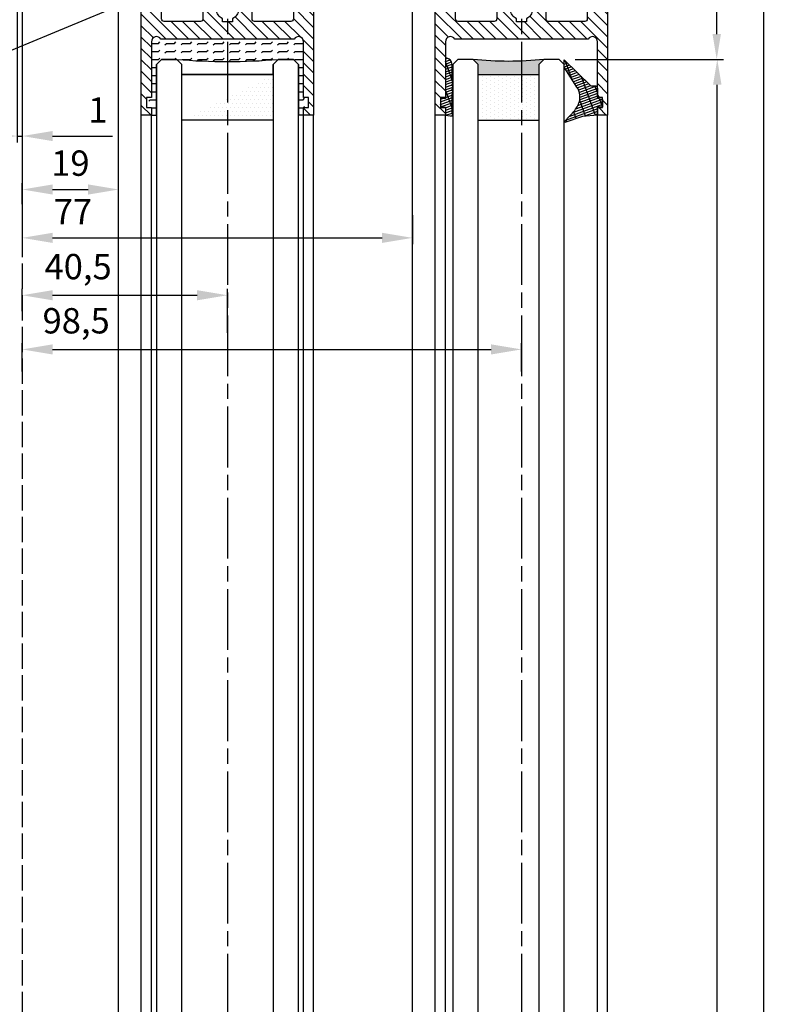
# Model space of a CAD drawing. Units: millimetres. Extents: x -2915 to 9501, y -420 to 5497.
# Drawn here: x 4355 to 4504, y 2752 to 2946 of the extents above; entities that cross this region are included whole.
import ezdxf

# ---------------------------------------------------------------- set-up
doc = ezdxf.new("R2010")
doc.units = ezdxf.units.MM
doc.linetypes.add('CENTERLINE', pattern=[30, 12, -1.5, 3, -1.5, 12])
doc.linetypes.add('GEN3', pattern=[6.25, 5, -1.25])
for name, color, linetype in [('Block', 3, 'Continuous'), ('centerline-Mittellinie', 92, 'CENTERLINE'), ('dimension-Bemassung', 5, 'Continuous'), ('hatching-Schraffur', 5, 'Continuous'), ('hiddenline-hinterliegendelinie', 6, 'GEN3'), ('outline-Körperkante', 7, 'Continuous')]:
    doc.layers.add(name, color=color, linetype=linetype)
doc.styles.get("Standard").update_dxf_attribs({"font": 'arial.ttf'})
doc.styles.add('Text_5', font='arial.ttf', dxfattribs={"height": 5})
doc.dimstyles.new('Details', dxfattribs={"dimtxt": 5, "dimasz": 6, "dimexe": 1.25, "dimexo": 0.625, "dimgap": 2, "dimtad": 1, "dimdec": 1, "dimtxsty": 'Text_5', "dimcen": 2.5, "dimadec": 0, "dimazin": 0, "dimtfac": 1, "dimtdec": 1, "dimtmove": 0, "dimatfit": 3, "dimfxl": 1, "dimarcsym": 0})
doc.dimstyles.new('ISO-5.0', dxfattribs={"dimtxt": 5, "dimasz": 5, "dimexe": 1.25, "dimexo": 0.625, "dimgap": 1, "dimtad": 1, "dimdec": 3, "dimtxsty": 'Standard', "dimcen": 2.5, "dimclrd": 256, "dimclre": 256, "dimadec": 0, "dimazin": 0, "dimtfac": 1, "dimtdec": 3, "dimtmove": 0, "dimatfit": 3, "dimfxl": 1, "dimlwd": -1, "dimlwe": -1, "dimarcsym": 0})

# ---------------------------------------------------------------- blocks, each defined once
blk = doc.blocks.new('*D46')
at = {"layer": 'dimension-Bemassung', "transparency": 16777216}
for p, q in [((4474.537870870082, 3000.196827705923), (4494.194601299071, 3000.196827705923)), ((4492.944601299071, 2943.191159031802), (4492.944601299071, 2995.196827705923)), ((4464.987870870082, 2938.191159031802), (4494.194601299071, 2938.191159031802))]:
    blk.add_line(p, q, dxfattribs=at)
for points in [[(4492.111267965738, 2995.196827705923), (4493.777934632404, 2995.196827705923), (4492.944601299071, 3000.196827705923)], [(4492.111267965738, 2943.191159031802), (4493.777934632404, 2943.191159031802), (4492.944601299071, 2938.191159031802)]]:
    blk.add_solid(points, dxfattribs=at)
at = {"layer": 'dimension-Bemassung', "color": 0, "transparency": 16777216, "insert": (4489.44460129907, 2976.607375679206), "char_height": 5, "attachment_point": 5, "rotation": 90}
blk.add_mtext('62', dxfattribs=at)
blk = doc.blocks.new('*D59')
at = {"layer": 'dimension-Bemassung', "transparency": 16777216}
for p, q in [((4474.537870870082, 3000.191159031802), (4503.517285678617, 3000.191159031802)), ((4502.267285678615, 881.6911590318017), (4502.267285678616, 2995.191159031802)), ((4474.537870870082, 876.6911590318018), (4503.517285678616, 876.6911590318018))]:
    blk.add_line(p, q, dxfattribs=at)
for points in [[(4501.433952345283, 2995.191159031802), (4503.10061901195, 2995.191159031802), (4502.267285678616, 3000.191159031802)], [(4501.433952345283, 881.6911590318017), (4503.100619011949, 881.6911590318017), (4502.267285678615, 876.6911590318018)]]:
    blk.add_solid(points, dxfattribs=at)
at = {"layer": 'dimension-Bemassung', "color": 0, "transparency": 16777216, "insert": (4498.767285678615, 1003.482356994795), "char_height": 5, "attachment_point": 5, "rotation": 90}
blk.add_mtext('FH1=FH2', dxfattribs=at)
blk = doc.blocks.new('*D60')
at = {"layer": 'dimension-Bemassung', "transparency": 16777216}
for p, q in [((4464.987870870082, 2938.191159031802), (4494.304210129159, 2938.191159031802)), ((4493.054210129158, 943.6911590318009), (4493.054210129158, 2933.191159031802)), ((4464.987870870082, 938.6911590318009), (4494.304210129157, 938.6911590318009))]:
    blk.add_line(p, q, dxfattribs=at)
for points in [[(4492.220876795825, 2933.191159031802), (4493.887543462491, 2933.191159031802), (4493.054210129158, 2938.191159031802)], [(4492.220876795824, 943.6911590318009), (4493.88754346249, 943.6911590318009), (4493.054210129158, 938.6911590318009)]]:
    blk.add_solid(points, dxfattribs=at)
at = {"layer": 'dimension-Bemassung', "color": 0, "transparency": 16777216, "insert": (4489.554210129157, 1002.823082855032), "char_height": 5, "attachment_point": 5, "rotation": 90}
blk.add_mtext('GH1=GH2', dxfattribs=at)
blk = doc.blocks.new('Glasverbundsteg 12mm')
at = {"layer": 'hatching-Schraffur'}
blk.add_hatch(color=256, dxfattribs=at).paths.add_polyline_path([(3, 6), (1, 6), (1.137e-13, 6.999999999999886, -0.0540994581790084), (1.137e-13, -6.999999999999772), (1.00000000000017, -5.999999999999886), (3, -5.999999999999886)])
h = blk.add_hatch(dxfattribs=at)
h.set_pattern_fill('DOTS', color=256, scale=0.5, style=0)
h.set_pattern_definition([(0, (-338.47368294135, -624.0330547285786), (0.396875, 0.79375), [0, -0.79375])])
h.paths.add_polyline_path([(12, 6), (3, 6), (3, -5.999999999999886), (12, -5.999999999999886)])
at = {"layer": 'outline-Körperkante'}
for p, q in [((3, 6), (3, -5.999999999999886)), ((12, 6), (12, -5.999999999999886))]:
    blk.add_line(p, q, dxfattribs=at)
blk.add_arc((-64.50630907687292, -2.274e-13), 64.88500528412607, 353.8066961232445, 6.193303876755504, dxfattribs=at)
blk = doc.blocks.new('Seitenriss_Türschuh')
at = {"layer": 'hatching-Schraffur'}
h = blk.add_hatch(dxfattribs=at)
h.set_pattern_fill('LINE', color=256, scale=0.5, angle=45, style=0)
h.set_pattern_definition([(45, (-260.1302474895663, -337.3312607704851), (-1.122532015133643, 1.122532015133644), [])])
edge = h.paths.add_edge_path(flags=16)
edge.add_line((-12.50000000000005, 27), (-5.34999999999999, 26.99999999999989))
edge.add_arc((-5.349999999999983, 27.49999999999988), 0.4999999999999929, 269.9999999999992, 360.0000000000008)
edge.add_line((-4.84999999999999, 27.49999999999989), (-4.850000000000047, 29.5))
edge.add_arc((-5.46e-14, 29.50000000000006), 4.849999999999992, 126.00000000000091, 180.0000000000007, ccw=False)
edge.add_arc((-2.071943014331084, 32.35178490517168), 1.325000000000007, -54, 125.9999999999996, ccw=False)
edge.add_arc((3.3e-15, 29.49999999999999), 2.200000000000057, 126.0000000000025, 242.9643082105868)
edge.add_line((-1.000000000000053, 27.54040820577342), (-1.000000000000053, 26.89999999999998))
edge.add_line((-1.000000000000053, 26.89999999999998), (0.9999999999999467, 26.89999999999998))
edge.add_line((0.9999999999999467, 26.89999999999998), (0.9999999999999467, 27.54040820577336))
edge.add_arc((2.2e-15, 29.49999999999998), 2.200000000000045, 297.03569178941, 414.0000000000007)
edge.add_arc((2.071943014330944, 32.35178490517171), 1.324999999999971, 54.00000000000051, 234.0000000000005, ccw=False)
edge.add_arc((-4.66e-14, 29.49999999999999), 4.850000000000014, 2.2737367544323206e-13, 54.00000000000023, ccw=False)
edge.add_line((4.849999999999969, 29.5), (4.849999999999969, 27.50000000000011))
edge.add_arc((5.349999999999975, 27.50000000000012), 0.5000000000000063, 180.0000000000008, 269.9999999999993)
edge.add_line((5.349999999999969, 27.00000000000012), (12.49999999999994, 26.99999999999989))
edge.add_arc((12.49999999999995, 27.49999999999988), 0.4999999999999929, 269.9999999999994, 360.0000000000008)
edge.add_line((12.99999999999994, 27.49999999999989), (12.99999999999994, 59.00000000000005))
edge.add_arc((12.49999999999994, 59.00000000000005), 0.5, 0, 90)
edge.add_line((12.49999999999994, 59.50000000000006), (5.349999999999969, 59.5))
edge.add_arc((5.349999999999969, 59), 0.5, 90, 180)
edge.add_line((4.849999999999969, 59), (4.849999999999969, 57))
edge.add_arc((-4.66e-14, 57.00000000000001), 4.850000000000015, 305.99999999999983, 359.99999999999983, ccw=False)
edge.add_arc((2.071943014330944, 54.14821509482829), 1.324999999999971, 125.99999999999949, 305.9999999999995, ccw=False)
edge.add_arc((4.7e-15, 56.99999999999999), 2.200000000000018, 305.9999999999996, 422.9643082105897)
edge.add_line((0.9999999999999467, 58.95959179422658), (0.9999999999999467, 59.60000000000002))
edge.add_line((0.9999999999999467, 59.60000000000002), (-1.000000000000053, 59.60000000000002))
edge.add_line((-1.000000000000053, 59.60000000000002), (-1.000000000000053, 58.95959179422653))
edge.add_arc((-5.48e-14, 56.99999999999999), 2.199999999999997, 117.0356917894123, 233.9999999999984)
edge.add_arc((-2.071943014331113, 54.14821509482829), 1.325000000000053, -125.99999999999972, 53.99999999999977, ccw=False)
edge.add_arc((-2.58e-14, 56.99999999999985), 4.85000000000002, 179.9999999999984, 233.9999999999981, ccw=False)
edge.add_line((-4.850000000000047, 57), (-4.849999999999962, 59))
edge.add_arc((-5.349999999999953, 59.00000000000001), 0.4999999999999912, 359.9999999999992, 450.000000000001)
edge.add_line((-5.349999999999962, 59.5), (-12.5, 59.49999999999988))
edge.add_arc((-12.49999999999999, 58.99999999999988), 0.5, 90.00000000000018, 180)
edge.add_line((-13, 58.99999999999988), (-13.00000000000005, 27.5))
edge.add_arc((-12.50000000000005, 27.5), 0.5000000000000036, 180.0000000000004, 269.9999999999996)
edge = h.paths.add_edge_path()
edge.add_line((16.99999999999995, 5), (16.99999999999995, 78))
edge.add_line((16.99999999999995, 78), (14.99999999999994, 78))
edge.add_line((14.99999999999994, 78), (14.99999999999994, 76.5))
edge.add_line((14.99999999999994, 76.5), (15.99999999999995, 76.5))
edge.add_line((15.99999999999995, 76.5), (15.99999999999995, 74.5))
edge.add_line((15.99999999999995, 74.5), (14.99999999999994, 74.5))
edge.add_line((14.99999999999994, 74.5), (14.99999999999994, 63.5))
edge.add_arc((13.99999999999995, 63.5), 0.9999999999999911, -149.9999999999996, 0, ccw=False)
edge.add_line((13.13397459621552, 63), (-13.1339745962156, 63))
edge.add_arc((-14.00000000000005, 63.5), 1.000000000000005, 180, 330.00000000000017, ccw=False)
edge.add_line((-15.00000000000005, 63.5), (-15.00000000000005, 74.5))
edge.add_line((-15.00000000000005, 74.5), (-16.00000000000005, 74.5))
edge.add_line((-16.00000000000005, 74.5), (-16.00000000000005, 76.5))
edge.add_line((-16.00000000000005, 76.5), (-15.00000000000005, 76.5))
edge.add_line((-15.00000000000005, 76.5), (-15.00000000000005, 78))
edge.add_line((-15.00000000000005, 78), (-17.00000000000005, 78))
edge.add_line((-17.00000000000005, 78), (-17.00000000000005, 5))
edge.add_line((-17.00000000000005, 5), (-14.00000000000005, 5))
edge.add_line((-14.00000000000005, 5), (-14.00000000000005, 6.5))
edge.add_line((-14.00000000000005, 6.5), (-15.50000000000005, 6.5))
edge.add_line((-15.50000000000005, 6.5), (-15.50000000000005, 7.699999999999988))
edge.add_line((-15.50000000000005, 7.699999999999988), (-7.500000000000053, 7.699999999999988))
edge.add_line((-7.500000000000053, 7.699999999999988), (-7.500000000000053, 6.5))
edge.add_line((-7.500000000000053, 6.5), (-9.000000000000053, 6.5))
edge.add_line((-9.000000000000053, 6.5), (-9.000000000000053, 5))
edge.add_line((-9.000000000000053, 5), (-5.000000000000053, 5))
edge.add_line((-5.000000000000053, 5), (-5.000000000000053, 16))
edge.add_line((-5.000000000000053, 16), (-7.000000000000053, 16))
edge.add_line((-7.000000000000053, 16), (-7.000000000000053, 13.19999999999999))
edge.add_arc((-8.000000000000053, 13.19999999999999), 1, -90, 0, ccw=False)
edge.add_line((-8.000000000000053, 12.19999999999999), (-11.00000000000005, 12.19999999999999))
edge.add_arc((-11.00000000000005, 13.19999999999999), 1, 180, 270, ccw=False)
edge.add_line((-12.00000000000005, 13.19999999999999), (-12.00000000000005, 17.5))
edge.add_arc((-11.00000000000005, 17.5), 1, 90, 180, ccw=False)
edge.add_line((-11.00000000000005, 18.5), (-10.00000000000005, 18.5))
edge.add_line((-10.00000000000005, 18.5), (-10.00000000000005, 21.5))
edge.add_line((-10.00000000000005, 21.5), (-11.00000000000005, 21.49999999999995))
edge.add_arc((-11.00000000000005, 22.49999999999994), 1, 180, 270, ccw=False)
edge.add_line((-12.00000000000005, 22.49999999999994), (-12.00000000000005, 23.5))
edge.add_arc((-11.00000000000005, 23.5), 1, 90, 180, ccw=False)
edge.add_line((-11.00000000000005, 24.5), (10.99999999999994, 24.5))
edge.add_arc((10.99999999999995, 23.50000000000001), 0.9999999999999928, -3.979039320256561e-13, 90.00000000000051, ccw=False)
edge.add_line((11.99999999999994, 23.5), (11.99999999999994, 22.5))
edge.add_arc((10.99999999999993, 22.50000000000001), 1.000000000000014, 270.0000000000008, 359.9999999999992, ccw=False)
edge.add_line((10.99999999999994, 21.5), (9.999999999999947, 21.5))
edge.add_line((9.999999999999947, 21.5), (9.999999999999947, 18.5))
edge.add_line((9.999999999999947, 18.5), (10.99999999999994, 18.5))
edge.add_arc((10.99999999999994, 17.5), 1, 0, 90, ccw=False)
edge.add_line((11.99999999999994, 17.5), (11.99999999999994, 13.19999999999999))
edge.add_arc((10.99999999999994, 13.19999999999999), 1, -90, 0, ccw=False)
edge.add_line((10.99999999999994, 12.19999999999999), (7.999999999999946, 12.19999999999999))
edge.add_arc((7.999999999999946, 13.19999999999999), 1, 180, 270, ccw=False)
edge.add_line((6.999999999999946, 13.19999999999999), (6.999999999999946, 16))
edge.add_line((6.999999999999946, 16), (4.999999999999946, 16))
edge.add_line((4.999999999999946, 16), (4.999999999999946, 5))
edge.add_line((4.999999999999946, 5), (8.999999999999947, 5))
edge.add_line((8.999999999999947, 5), (8.999999999999947, 6.5))
edge.add_line((8.999999999999947, 6.5), (7.499999999999946, 6.5))
edge.add_line((7.499999999999946, 6.5), (7.499999999999946, 7.699999999999988))
edge.add_line((7.499999999999946, 7.699999999999988), (15.49999999999994, 7.699999999999988))
edge.add_line((15.49999999999994, 7.699999999999988), (15.49999999999994, 6.5))
edge.add_line((15.49999999999994, 6.5), (13.99999999999995, 6.5))
edge.add_line((13.99999999999995, 6.5), (13.99999999999995, 5))
edge.add_line((13.99999999999995, 5), (16.99999999999995, 5))
at = {"layer": 'centerline-Mittellinie'}
for p, q in [((-6.3965499199827, 57), (6.396549919982707, 57)), ((-6.3965499199827, 29.5), (6.396549919982707, 29.5))]:
    blk.add_line(p, q, dxfattribs=at)
at = {"layer": 'outline-Körperkante'}
for points in [[(16.99999999999995, 5), (16.99999999999995, 78), (14.99999999999994, 78), (14.99999999999994, 76.5), (15.99999999999995, 76.5), (15.99999999999995, 74.5), (14.99999999999994, 74.5), (14.99999999999994, 63.5, -0.7673269879789567), (13.13397459621552, 63), (-13.1339745962156, 63, -0.7673269879789623), (-15.00000000000005, 63.5), (-15.00000000000005, 74.5), (-16.00000000000005, 74.5), (-16.00000000000005, 76.5), (-15.00000000000005, 76.5), (-15.00000000000005, 78), (-17.00000000000005, 78), (-17.00000000000005, 5), (-14.00000000000005, 5), (-14.00000000000005, 6.5), (-15.50000000000005, 6.5), (-15.50000000000005, 7.699999999999988), (-7.500000000000053, 7.699999999999988), (-7.500000000000053, 6.5), (-9.000000000000053, 6.5), (-9.000000000000053, 5), (-5.000000000000053, 5), (-5.000000000000053, 16), (-7.000000000000053, 16), (-7.000000000000053, 13.19999999999999, -0.4142135623730951), (-8.000000000000053, 12.19999999999999), (-11.00000000000005, 12.19999999999999, -0.4142135623730951), (-12.00000000000005, 13.19999999999999), (-12.00000000000005, 17.5, -0.4142135623730951), (-11.00000000000005, 18.5), (-10.00000000000005, 18.5), (-10.00000000000005, 21.5), (-11.00000000000005, 21.49999999999995, -0.4142135623730951), (-12.00000000000005, 22.49999999999994), (-12.00000000000005, 23.5, -0.4142135623730951), (-11.00000000000005, 24.5), (10.99999999999994, 24.5, -0.4142135623731005), (11.99999999999994, 23.5), (11.99999999999994, 22.5, -0.4142135623730868), (10.99999999999994, 21.5), (9.999999999999947, 21.5), (9.999999999999947, 18.5), (10.99999999999994, 18.5, -0.4142135623730951), (11.99999999999994, 17.5), (11.99999999999994, 13.19999999999999, -0.4142135623730951), (10.99999999999994, 12.19999999999999), (7.999999999999946, 12.19999999999999, -0.4142135623730951), (6.999999999999946, 13.19999999999999), (6.999999999999946, 16), (4.999999999999946, 16), (4.999999999999946, 5), (8.999999999999947, 5), (8.999999999999947, 6.5), (7.499999999999946, 6.5), (7.499999999999946, 7.699999999999988), (15.49999999999994, 7.699999999999988), (15.49999999999994, 6.5), (13.99999999999995, 6.5), (13.99999999999995, 5)], [(-12.50000000000005, 27), (-5.34999999999999, 26.99999999999989, 0.4142135623731031), (-4.84999999999999, 27.49999999999989), (-4.850000000000047, 29.5, -0.240078759080115), (-2.850758473618608, 33.4237324227185, -0.9999999999999952), (-1.29312755504355, 31.27983738762487, 0.5598223483728821), (-1.000000000000053, 27.54040820577342), (-1.000000000000053, 26.89999999999998), (0.9999999999999467, 26.89999999999998), (0.9999999999999467, 27.54040820577336, 0.5598223483729196), (1.293127555043444, 31.27983738762492, -0.9999999999999998), (2.850758473618444, 33.4237324227185, -0.2400787590801161), (4.849999999999969, 29.5), (4.849999999999969, 27.50000000000011, 0.4142135623730875), (5.349999999999969, 27.00000000000012), (12.49999999999994, 26.99999999999989, 0.4142135623731005), (12.99999999999994, 27.49999999999989), (12.99999999999994, 59.00000000000005, 0.4142135623730951), (12.49999999999994, 59.50000000000006), (5.349999999999969, 59.5, 0.4142135623730951), (4.849999999999969, 59), (4.849999999999969, 57, -0.240078759080116), (2.850758473618444, 53.0762675772815, -1), (1.293127555043444, 55.22016261237507, 0.5598223483729158), (0.9999999999999467, 58.95959179422658), (0.9999999999999467, 59.60000000000002), (-1.000000000000053, 59.60000000000002), (-1.000000000000053, 58.95959179422653, 0.5598223483728925), (-1.29312755504355, 55.22016261237514, -0.9999999999999952), (-2.850758473618665, 53.07626757728144, -0.2400787590801149), (-4.850000000000047, 57), (-4.849999999999962, 59, 0.4142135623731054), (-5.349999999999962, 59.5), (-12.5, 59.49999999999988, 0.4142135623730921), (-13, 58.99999999999988), (-13.00000000000005, 27.5, 0.4142135623730906)]]:
    blk.add_lwpolyline(points, format="xyb", close=True, dxfattribs=at)
blk = doc.blocks.new('Verglasungsgummi_21-23mm')
at = {"layer": 'hatching-Schraffur'}
h = blk.add_hatch(dxfattribs=at)
h.set_pattern_fill('GRATE', color=256, scale=0.6, angle=70, style=0)
h.set_pattern_definition([(70, (-30, 17), (-0.4475286106492888, 0.1628870932588498), []), (160, (-30, 17), (-0.6515483730353993, -1.790114442597155), [])])
edge = h.paths.add_edge_path()
edge.add_line((1.233225623188388, 8.48687365485273), (-0.9554146650784787, 6.488937604732996))
edge.add_arc((-4.171183066760569, 10.52938414710757), 5.163949522898502, 283.10873944227365, 308.51608236957225, ccw=False)
edge.add_line((-3, 5.5), (-3.942235403217068, 5.5))
edge.add_arc((-3.942235403217026, 7.999999999999965), 2.499999999999965, 229.9999999999991, 269.99999999999903, ccw=False)
edge.add_line((-5.54920442743338, 6.08488889220257), (-9.5, 8.549999999999955))
edge.add_line((-9.5, 8.549999999999955), (-10.89999999999998, 8.549999999999955))
edge.add_line((-10.89999999999998, 8.549999999999955), (-5.800000000000011, 3.322056677769523))
edge.add_line((-5.800000000000011, 3.322056677769523), (-5.800000000000011, 2.5))
edge.add_arc((-5.300000000000011, 2.5), 0.5, 180, 270)
edge.add_line((-5.300000000000011, 2), (-3.367949192431126, 2))
edge.add_line((-3.367949192431126, 2), (-3.100000000000022, 1))
edge.add_line((-3.100000000000022, 1), (-1.600000000000022, 1))
edge.add_line((-1.600000000000022, 1), (-1.600000000000022, 2))
edge.add_line((-1.600000000000022, 2), (0, 2))
edge.add_line((0, 2), (0.2323714666781598, 4.924285112033203))
edge.add_line((0.2323714666781598, 4.924285112033203), (1.426179017842912, 8.449999999999932))
edge.add_arc((1.326179017842918, 8.449999999999934), 0.0999999999999941, 359.999999999999, 521.6377180453608)
at = {"layer": 'outline-Körperkante'}
blk.add_lwpolyline([(1.233225623188388, 8.48687365485273), (-0.9554146650784787, 6.488937604732996, -0.1113168506135773), (-3, 5.5), (-3.942235403217068, 5.5, -0.1763269807084644), (-5.54920442743338, 6.08488889220257), (-9.5, 8.549999999999955), (-10.89999999999998, 8.549999999999955), (-5.800000000000011, 3.322056677769523), (-5.800000000000011, 2.5, 0.4142135623730951), (-5.300000000000011, 2), (-3.367949192431126, 2), (-3.100000000000022, 1), (-1.600000000000022, 1), (-1.600000000000022, 2), (0, 2), (0.2323714666781598, 4.924285112033203), (1.426179017842912, 8.449999999999932, 0.851350529436296), (1.231270657935567, 8.481502431964714)], format="xyb", dxfattribs=at)
blk = doc.blocks.new('Verglasungsgummi_dünn_mit_Abreisskante')
at = {"layer": 'hatching-Schraffur'}
h = blk.add_hatch(dxfattribs=at)
h.set_pattern_fill('GRATE', color=256, scale=0.6, angle=70, style=0)
h.set_pattern_definition([(290, (-30, 3.884265839817544), (-0.4475286106492888, -0.1628870932588498), []), (200, (-30, 3.884265839817544), (-0.6515483730353993, 1.790114442597155), [])])
edge = h.paths.add_edge_path()
edge.add_line((-4.349999999999965, -9.66573416018241), (-4.649999999999977, -9.66573416018241))
edge.add_line((-4.649999999999977, -9.66573416018241), (-4.799999999999954, -9.815734160182387))
edge.add_line((-4.799999999999954, -9.815734160182387), (-5.199999999999988, -9.815734160182387))
edge.add_line((-5.199999999999988, -9.815734160182387), (-5.349999999999965, -9.66573416018241))
edge.add_line((-5.349999999999965, -9.66573416018241), (-5.649999999999977, -9.66573416018241))
edge.add_line((-5.649999999999977, -9.66573416018241), (-5.800000000000011, -9.815734160182387))
edge.add_line((-5.800000000000011, -9.815734160182387), (-6.199999999999988, -9.815734160182387))
edge.add_line((-6.199999999999988, -9.815734160182387), (-6.349999999999965, -9.66573416018241))
edge.add_line((-6.349999999999965, -9.66573416018241), (-6.649999999999977, -9.66573416018241))
edge.add_line((-6.649999999999977, -9.66573416018241), (-6.800000000000011, -9.815734160182387))
edge.add_line((-6.800000000000011, -9.815734160182387), (-10, -9.815734160182387))
edge.add_arc((-9.999999999999972, -11.11573416018242), 1.300000000000039, 90.00000000000124, 180.0000000000012)
edge.add_line((-11.30000000000001, -11.11573416018245), (-3.300000000000011, -11.11573416018245))
edge.add_line((-3.300000000000011, -11.11573416018245), (-3.300000000000011, -12.11573416018245))
edge.add_line((-3.300000000000011, -12.11573416018245), (-1.600000000000022, -12.11573416018245))
edge.add_line((-1.600000000000022, -12.11573416018245), (-1.600000000000022, -11.11573416018245))
edge.add_line((-1.600000000000022, -11.11573416018245), (0, -11.11573416018245))
edge.add_line((0, -11.11573416018245), (0.2191612573451493, -9.66573416018241))
edge.add_line((0.2191612573451493, -9.66573416018241), (-0.0149412090090664, -9.66573416018241))
edge.add_line((-0.0149412090090664, -9.66573416018241), (-0.3000000000000114, -9.815734160182387))
edge.add_line((-0.3000000000000114, -9.815734160182387), (-4.199999999999931, -9.815734160182387))
edge.add_line((-4.199999999999931, -9.815734160182387), (-4.349999999999965, -9.66573416018241))
at = {"layer": 'outline-Körperkante'}
blk.add_lwpolyline([(-4.349999999999965, -9.66573416018241), (-4.649999999999977, -9.66573416018241), (-4.799999999999954, -9.815734160182387), (-5.199999999999988, -9.815734160182387), (-5.349999999999965, -9.66573416018241), (-5.649999999999977, -9.66573416018241), (-5.800000000000011, -9.815734160182387), (-6.199999999999988, -9.815734160182387), (-6.349999999999965, -9.66573416018241), (-6.649999999999977, -9.66573416018241), (-6.800000000000011, -9.815734160182387), (-10, -9.815734160182387, 0.4142135623730951), (-11.30000000000001, -11.11573416018245), (-3.300000000000011, -11.11573416018245), (-3.300000000000011, -12.11573416018245), (-1.600000000000022, -12.11573416018245), (-1.600000000000022, -11.11573416018245), (0, -11.11573416018245), (0.2191612573451493, -9.66573416018241), (-0.0149412090090664, -9.66573416018241), (-0.3000000000000114, -9.815734160182387), (-4.199999999999931, -9.815734160182387)], format="xyb", close=True, dxfattribs=at)
blk = doc.blocks.new('Seitenriss_Laufflügel_TEP_TXP')
at = {"layer": 'centerline-Mittellinie'}
blk.add_line((206.6827732843831, 2175.656313333178), (206.6827732843831, 182.0330914785368), dxfattribs=at)
at = {"layer": 'outline-Körperkante'}
for p, q in [((189.682773284383, 184.250375979263), (189.682773284383, 2125.156313333177)), ((191.6827732843831, 185.6900724404611), (191.6827732843831, 2125.156313333177)), ((221.6827732843839, 180.9403745667084), (221.6827732843831, 2125.156313333177)), ((223.6827732843839, 182.0258440723398), (223.6827732843831, 2125.156313333177))]:
    blk.add_line(p, q, dxfattribs=at)
for points in [[(198.1327732843838, 183.9704364671474), (198.1327732843829, 2135.156313333177), (197.1327732843829, 2136.156313333177), (194.1327732843829, 2136.156313333177), (193.1327732843829, 2135.156313333177), (193.1327732843838, 185.8900317487437)], [(215.1327732843838, 183.9704364671474), (215.1327732843829, 2135.156313333177), (214.1327732843829, 2136.156313333177), (211.1327732843829, 2136.156313333177), (210.1327732843829, 2135.156313333177), (210.1327732843838, 183.0106476250518)]]:
    blk.add_lwpolyline(points, dxfattribs=at)
at = {"xscale": -1}
for name, p, rotation in [('Seitenriss_Türschuh', (206.6827732843831, 2203.156313333177), 180), ('Verglasungsgummi_21-23mm', (223.6827732843831, 2125.156313333177), 90)]:
    blk.add_blockref(name, p, dxfattribs=dict(at, rotation=rotation))
at = {"rotation": 270}
blk.add_blockref('Verglasungsgummi_dünn_mit_Abreisskante', (202.7985074445655, 2125.156313333177), dxfattribs=at)
at = {"layer": 'hatching-Schraffur', "xscale": -1, "rotation": 90}
blk.add_blockref('Glasverbundsteg 12mm', (204.1327732843829, 2136.156313333177), dxfattribs=at)
blk = doc.blocks.new('Glasverbundsteg_18mm')
at = {"layer": 'hatching-Schraffur'}
h = blk.add_hatch(color=256, dxfattribs=at)
h.paths.add_polyline_path([(197.2084732809628, 170.1907995580026), (198.2084732809628, 171.1907995580026, -0.0399824926652383), (178.2084732809634, 171.1907995580021), (179.2084732809628, 170.1907995580021), (179.2084732809628, 168.1907995580026), (197.2084732809628, 168.1907995580026)], flags=16)
edge = h.paths.add_edge_path()
edge.add_line((197.2084732809628, 170.1907995580026), (198.2084732809628, 171.1907995580026))
edge.add_arc((188.20847328096, 296.0456214721292), 125.2546468407793, 265.42078290412826, 274.57921709587436, ccw=False)
edge.add_line((178.2084732809633, 171.1907995580021), (179.2084732809628, 170.1907995580026))
edge.add_line((179.2084732809628, 170.1907995580026), (179.2084732809628, 168.1907995580026))
edge.add_line((179.2084732809628, 168.1907995580026), (197.2084732809628, 168.1907995580026))
edge.add_line((197.2084732809628, 168.1907995580026), (197.2084732809628, 170.1907995580026))
h = blk.add_hatch(dxfattribs=at)
h.set_pattern_fill('DOTS', color=256, scale=0.5, style=0)
h.set_pattern_definition([(0, (83.32747407439024, -1988.579481399042), (0.396875, 0.79375), [0, -0.79375])])
h.paths.add_polyline_path([(179.2084732809628, 159.1907995580026), (179.2084732809628, 168.1907995580026), (197.2084732809628, 168.1907995580026), (197.2084732809628, 159.1907995580026)], flags=16)
h.paths.add_polyline_path([(179.2084732809628, 159.1907995580026), (179.2084732809628, 168.1907995580026)], flags=0)
h.paths.add_polyline_path([(197.2084732809628, 168.1907995580026), (179.2084732809628, 168.1907995580026)], flags=0)
edge = h.paths.add_edge_path()
edge.add_line((197.2084732809628, 159.1907995580026), (179.2084732809628, 159.1907995580026))
edge.add_line((197.2084732809628, 168.1907995580026), (197.2084732809628, 159.1907995580026))
edge.add_line((179.2084732809628, 168.1907995580026), (197.2084732809628, 168.1907995580026))
edge.add_line((179.2084732809628, 168.1907995580026), (179.2084732809628, 159.1907995580026))
edge = h.paths.add_edge_path(flags=0)
edge.add_line((197.2084732809628, 168.1907995580026), (197.2084732809628, 159.1907995580026))
edge.add_line((197.2084732809628, 159.1907995580026), (179.2084732809628, 159.1907995580026))
at = {"layer": 'outline-Körperkante'}
for p, q in [((179.2084732809628, 170.1907995580026), (178.2084732809633, 171.1907995580021)), ((197.2084732809628, 170.1907995580026), (198.2084732809628, 171.1907995580026)), ((179.2084732809628, 168.1907995580026), (179.2084732809628, 170.1907995580026)), ((197.2084732809628, 168.1907995580026), (197.2084732809628, 170.1907995580026)), ((179.2084732809628, 168.1907995580026), (197.2084732809628, 168.1907995580026)), ((197.2084732809628, 168.1907995580026), (179.2084732809628, 168.1907995580026)), ((179.2084732809628, 168.1907995580026), (197.2084732809628, 168.1907995580026)), ((197.2084732809628, 159.1907995580026), (179.2084732809628, 159.1907995580026)), ((197.2084732809628, 159.1907995580026), (179.2084732809628, 159.1907995580026))]:
    blk.add_line(p, q, dxfattribs=at)
blk.add_arc((188.20847328096, 296.0456214721292), 125.2546468407793, 265.4207829041282, 274.579217095875, dxfattribs=at)
blk = doc.blocks.new('Seitenriss_Laufflügel_TEP_TXP_GD28')
at = {"layer": 'hatching-Schraffur'}
h = blk.add_hatch(dxfattribs=at)
h.set_pattern_fill('FLEX', color=256, scale=0.25, style=0)
h.set_pattern_definition([(0, (-159.0671892391291, -2218.017796989224), (0, 1.587499999999999), [1.587499999999999, -1.587499999999999]), (45, (-157.4796892391291, -2218.017796989224), (1e-16, 1.587500685704576), [0.396875, -1.451314999999999, 0.396875, -2.245065])])
edge = h.paths.add_edge_path()
edge.add_line((6.102788136203457, -55.55059990375776), (9.102788136203458, -55.55059990375776))
edge.add_ellipse((19.10278813620064, 69.3042220103689), major_axis=(-88.56841015623398, 88.56841015623398), ratio=0.9999999999999944, start_angle=130.420782904128, end_angle=139.5792170958751)
edge.add_line((29.10278813620349, -55.55059990375776), (32.10278813620349, -55.55059990375776))
edge.add_line((32.10278813620349, -55.55059990375776), (33.10278813620349, -56.55059990375775))
edge.add_line((33.10278813620349, -56.55059990375775), (33.1027881362044, -66.55059990375867))
edge.add_line((33.10278813620369, -66.55059990375867), (34.10278813620414, -66.55059990375867))
edge.add_line((34.10278813620414, -66.55059990375867), (34.10278813620414, -65.05059990375867))
edge.add_line((34.10278813620414, -65.05059990375867), (35.10278813620414, -65.05059990375867))
edge.add_line((35.10278813620414, -65.05059990375867), (35.10278813620414, -63.05059990375866))
edge.add_line((35.10278813620414, -63.05059990375866), (34.10278813620414, -63.05059990375866))
edge.add_line((34.10278813620414, -63.05059990375866), (34.10278813620414, -52.05059990375866))
edge.add_ellipse((33.10278813620414, -52.05059990375866), major_axis=(0.707106781186568, 0.7071067811865679), ratio=0.9999999999999548, start_angle=315, end_angle=464.9999999999994)
edge.add_line((32.23676273241972, -51.55059990375867), (5.968813539988587, -51.55059990375867))
edge.add_ellipse((5.102788136204139, -52.05059990375866), major_axis=(0.7071067811865582, 0.7071067811865581), ratio=0.999999999999996, start_angle=344.9999999999997, end_angle=494.9999999999999)
edge.add_line((4.102788136204139, -52.05059990375866), (4.102788136204139, -63.05059990375866))
edge.add_line((4.102788136204139, -63.05059990375866), (3.102788136204139, -63.05059990375866))
edge.add_line((3.10278813620414, -63.05059990375866), (3.10278813620414, -65.05059990375867))
edge.add_line((3.10278813620414, -65.05059990375867), (4.102788136204139, -65.05059990375867))
edge.add_line((4.102788136204139, -65.05059990375867), (4.102788136204139, -66.55059990375867))
edge.add_line((4.102788136204139, -66.55059990375867), (5.102788136203656, -66.55059990375867))
edge.add_line((5.102788136204367, -66.55059990375867), (5.102788136203457, -56.55059990375775))
edge.add_line((5.102788136203457, -56.55059990375775), (6.102788136203457, -55.55059990375776))
at = {"layer": 'centerline-Mittellinie'}
blk.add_line((19.10278813620414, -16.05059990375776), (19.10278813620414, -1994.648401246023), dxfattribs=at)
at = {"layer": 'outline-Körperkante'}
for p, q in [((4.102788136204139, -52.05059990375866), (4.102788136204139, -63.05059990375866)), ((32.23676273241972, -51.55059990375867), (5.968813539988587, -51.55059990375867)), ((34.10278813620414, -63.05059990375866), (34.10278813620414, -52.05059990375866)), ((5.102788136203457, -56.55059990375775), (6.102788136203457, -55.55059990375776)), ((6.102788136203457, -55.55059990375776), (9.102788136203458, -55.55059990375776)), ((29.10278813620349, -55.55059990375776), (32.10278813620349, -55.55059990375776)), ((32.10278813620349, -55.55059990375776), (33.10278813620349, -56.55059990375775)), ((5.102788136204367, -66.55059990375867), (5.102788136203457, -56.55059990375775)), ((33.10278813620349, -56.55059990375775), (33.1027881362044, -66.55059990375867)), ((4.102788136204139, -63.05059990375866), (3.10278813620414, -63.05059990375866)), ((3.10278813620414, -63.05059990375866), (3.10278813620414, -65.05059990375867)), ((35.10278813620414, -63.05059990375866), (34.10278813620414, -63.05059990375866)), ((35.10278813620414, -65.05059990375867), (35.10278813620414, -63.05059990375866)), ((3.10278813620414, -65.05059990375867), (4.102788136204139, -65.05059990375867)), ((4.102788136204139, -65.05059990375867), (4.102788136204139, -66.55059990375867)), ((34.10278813620414, -66.55059990375867), (34.10278813620414, -65.05059990375867)), ((34.10278813620414, -65.05059990375867), (35.10278813620414, -65.05059990375867)), ((2.102788136204139, -2007.456537257672), (2.10278813620414, -66.55059990375867)), ((4.102788136204139, -2006.016840796474), (4.102788136204139, -66.55059990375867)), ((4.102788136204139, -66.55059990375867), (5.102788136203656, -66.55059990375867)), ((34.10278813620414, -66.55059990375867), (33.10278813620369, -66.55059990375867)), ((34.10278813620499, -2010.766538670227), (34.10278813620414, -66.55059990375867)), ((36.10278813620499, -2009.681069164596), (36.10278813620414, -66.55059990375867))]:
    blk.add_line(p, q, dxfattribs=at)
for points in [[(10.10278813620437, -2007.736476769788), (10.10278813620345, -56.55059990375867), (9.102788136203458, -55.55059990375866), (6.102788136203457, -55.55059990375866), (5.102788136203457, -56.55059990375867), (5.102788136204367, -2005.816881488192)], [(33.10278813620437, -2007.736476769788), (33.10278813620346, -56.55059990375867), (32.10278813620346, -55.55059990375866), (29.10278813620346, -55.55059990375866), (28.10278813620346, -56.55059990375867), (28.10278813620437, -2008.696265611884)]]:
    blk.add_lwpolyline(points, dxfattribs=at)
for centre, radius, start, end in [((5.102788136204139, -52.05059990375866), 1.000000000000001, 29.99999999999973, 180), ((33.10278813620414, -52.05059990375866), 0.9999999999999911, 0, 150.0000000000002), ((19.10278813620064, 69.3042220103689), 125.2546468407793, 265.420782904128, 274.5792170958752)]:
    blk.add_arc(centre, radius, start, end, dxfattribs=at)
at = {"xscale": -1, "rotation": 180}
blk.add_blockref('Seitenriss_Türschuh', (19.1027881362042, 11.44940009624133), dxfattribs=at)
at = {"layer": 'hatching-Schraffur'}
blk.add_blockref('Glasverbundsteg_18mm', (-169.1056851447628, -226.7413994617604), dxfattribs=at)
blk = doc.blocks.new('*D78')
at = {"layer": 'dimension-Bemassung', "transparency": 16777216}
for p, q in [((4355.288540568806, 3118.696742367296), (4237.386102320375, 3118.696742367296)), ((4238.636102320375, 3113.696742367296), (4238.636102320374, 876.6935724217745)), ((4292.645696618722, 871.6935724217745), (4237.386102320374, 871.6935724217745))]:
    blk.add_line(p, q, dxfattribs=at)
for points in [[(4237.802768987042, 3113.696742367296), (4239.469435653709, 3113.696742367296), (4238.636102320375, 3118.696742367296)], [(4237.802768987041, 876.6935724217745), (4239.469435653707, 876.6935724217745), (4238.636102320374, 871.6935724217745)]]:
    blk.add_solid(points, dxfattribs=at)
at = {"layer": 'dimension-Bemassung', "color": 0, "transparency": 16777216, "insert": (4235.136102320374, 3051.359907004492), "char_height": 5, "attachment_point": 5, "rotation": 90}
blk.add_mtext('EH=', dxfattribs=at)
blk = doc.blocks.new('*D98')
at = {"layer": 'dimension-Bemassung', "color": 0, "lineweight": -2, "transparency": 16777216}
for p, q in [((4355.913398395625, 2966.071840114105), (4355.913398395625, 2921.828347096833)), ((4354.913368318833, 2949.412980248191), (4354.913368318833, 2921.828347096833)), ((4348.913368318834, 2923.078347096833), (4342.913368318834, 2923.078347096833)), ((4354.913368318833, 2923.078347096833), (4355.913398395625, 2923.078347096833)), ((4361.913398395625, 2923.078347096833), (4373.75514464392, 2923.078347096833))]:
    blk.add_line(p, q, dxfattribs=at)
at = {"layer": 'dimension-Bemassung', "color": 0, "transparency": 16777216}
for points in [[(4348.913368318834, 2924.078347096833), (4348.913368318834, 2922.078347096833), (4354.913368318833, 2923.078347096833)], [(4361.913398395625, 2924.078347096833), (4361.913398395625, 2922.078347096833), (4355.913398395625, 2923.078347096833)]]:
    blk.add_solid(points, dxfattribs=at)
at = {"layer": 'dimension-Bemassung', "color": 0, "transparency": 16777216, "insert": (4370.834271519772, 2927.588579020434), "char_height": 5, "attachment_point": 5, "style": 'Text_5'}
blk.add_mtext('1', dxfattribs=at)
blk = doc.blocks.new('Detail b_01')
at = {"layer": 'dimension-Bemassung'}
blk.add_line((0.5090110675735104, -0.3626744174721352), (-119.6041485795788, -50.45219404723739), dxfattribs=at)
at = {"layer": 'dimension-Bemassung', "insert": (-127.3692337178556, -51.31297374916833), "char_height": 8, "attachment_point": 1}
blk.add_mtext('{\\fArial|b0|i0|c0|p34;b}', dxfattribs=at)
blk = doc.blocks.new('*D140')
at = {"layer": 'dimension-Bemassung', "color": 0, "lineweight": -2, "transparency": 16777216}
for p, q in [((4355.913344412384, 2909.606454286827), (4355.913344412384, 2913.783059276056)), ((4361.913344412385, 2912.533059276056), (4368.913398395476, 2912.533059276056)), ((4374.913398395476, 2908.772075685192), (4374.913398395476, 2913.783059276056))]:
    blk.add_line(p, q, dxfattribs=at)
at = {"layer": 'dimension-Bemassung', "color": 0, "transparency": 16777216}
for points in [[(4361.913344412385, 2913.533059276056), (4361.913344412385, 2911.533059276056), (4355.913344412384, 2912.533059276056)], [(4368.913398395476, 2913.533059276056), (4368.913398395476, 2911.533059276056), (4374.913398395476, 2912.533059276056)]]:
    blk.add_solid(points, dxfattribs=at)
at = {"layer": 'dimension-Bemassung', "color": 0, "transparency": 16777216, "insert": (4365.41337140393, 2917.085924214664), "char_height": 5, "attachment_point": 5, "style": 'Text_5'}
blk.add_mtext('19', dxfattribs=at)
blk = doc.blocks.new('*D141')
at = {"layer": 'dimension-Bemassung', "color": 0, "lineweight": -2, "transparency": 16777216}
for p, q in [((4355.913324720771, 2888.553455925715), (4355.913324720771, 2892.914616824259)), ((4361.913324720771, 2891.664616824259), (4390.413390332995, 2891.664616824259)), ((4396.413390332996, 2884.275810852214), (4396.413390332996, 2892.914616824259))]:
    blk.add_line(p, q, dxfattribs=at)
at = {"layer": 'dimension-Bemassung', "color": 0, "transparency": 16777216}
for points in [[(4361.913324720771, 2892.664616824259), (4361.913324720771, 2890.664616824259), (4355.913324720771, 2891.664616824259)], [(4390.413390332995, 2892.664616824259), (4390.413390332995, 2890.664616824259), (4396.413390332996, 2891.664616824259)]]:
    blk.add_solid(points, dxfattribs=at)
at = {"layer": 'dimension-Bemassung', "color": 0, "transparency": 16777216, "insert": (4366.939643411533, 2896.669391721939), "char_height": 5, "attachment_point": 5, "style": 'Text_5'}
blk.add_mtext('40,5', dxfattribs=at)
blk = doc.blocks.new('*D142')
at = {"layer": 'dimension-Bemassung', "color": 0, "lineweight": -2, "transparency": 16777216}
for p, q in [((4355.913313561596, 2876.622788244893), (4355.913313561596, 2882.226570302723)), ((4454.413390332995, 2876.622788244893), (4454.413390332995, 2882.226570302723)), ((4361.913313561596, 2880.976570302723), (4448.413390332995, 2880.976570302723))]:
    blk.add_line(p, q, dxfattribs=at)
at = {"layer": 'dimension-Bemassung', "color": 0, "transparency": 16777216}
for points in [[(4361.913313561596, 2881.976570302723), (4361.913313561596, 2879.976570302723), (4355.913313561596, 2880.976570302723)], [(4448.413390332995, 2881.976570302723), (4448.413390332995, 2879.976570302723), (4454.413390332995, 2880.976570302723)]]:
    blk.add_solid(points, dxfattribs=at)
at = {"layer": 'dimension-Bemassung', "color": 0, "transparency": 16777216, "insert": (4366.55341483715, 2885.981345200404), "char_height": 5, "attachment_point": 5, "style": 'Text_5'}
blk.add_mtext('98,5', dxfattribs=at)
blk = doc.blocks.new('*D143')
at = {"layer": 'dimension-Bemassung', "color": 0, "lineweight": -2, "transparency": 16777216}
for p, q in [((4355.913400800581, 2972.919491846932), (4355.913400800581, 2901.741982892258)), ((4432.913383565333, 2907.462902032057), (4432.913383565333, 2901.741982892258)), ((4361.913400800581, 2902.991982892258), (4426.913383565333, 2902.991982892258))]:
    blk.add_line(p, q, dxfattribs=at)
at = {"layer": 'dimension-Bemassung', "color": 0, "transparency": 16777216}
for points in [[(4361.913400800581, 2903.991982892258), (4361.913400800581, 2901.991982892258), (4355.913400800581, 2902.991982892258)], [(4426.913383565333, 2903.991982892258), (4426.913383565333, 2901.991982892258), (4432.913383565333, 2902.991982892258)]]:
    blk.add_solid(points, dxfattribs=at)
at = {"layer": 'dimension-Bemassung', "color": 0, "transparency": 16777216, "insert": (4365.901689253209, 2907.491982892258), "char_height": 5, "attachment_point": 5, "style": 'Text_5'}
blk.add_mtext('77', dxfattribs=at)

msp = doc.modelspace()

# ---------------------------------------------------------------- linework, layer by layer
at = {"layer": 'hiddenline-hinterliegendelinie'}
msp.add_line((4355.913398395625, 2966.696840114105), (4355.911438867968, 871.6967445363083), dxfattribs=at)
at = {"layer": 'outline-Körperkante'}
for p, q in [((4432.913061327274, 906.6911609269906), (4432.913398395476, 3000.196827705922)), ((4374.913398395476, 876.6911590318018), (4374.913398395476, 2961.691159031802))]:
    msp.add_line(p, q, dxfattribs=at)

# ---------------------------------------------------------------- block references
at = {"layer": 'Block'}
for name, p in [('Seitenriss_Laufflügel_TEP_TXP_GD28', (4377.310602196791, 2993.747425017863)), ('Seitenriss_Laufflügel_TEP_TXP', (4247.730617048612, 802.0405185113691))]:
    msp.add_blockref(name, p, dxfattribs=at)
at = {"layer": 'outline-Körperkante'}
msp.add_blockref('Detail b_01', (4416.472499727791, 2966.696840114105), dxfattribs=at)

# ---------------------------------------------------------------- dimensions: what is measured, and where the dimension line sits
at = {"layer": 'dimension-Bemassung'}
for base, p1, p2, text, picture, middle in [((4238.636102320374, 871.6935724217745), (4355.913540568805, 3118.696742367296), (4293.270696618723, 871.6935724217745), 'EH=', '*D78', (4238.636102320374, 3051.359907004492)), ((4492.944601299071, 3000.196827705923), (4464.362870870082, 2938.191159031802), (4473.912870870083, 3000.196827705923), '62', '*D46', (4492.94460129907, 2976.607375679206)), ((4502.267285678616, 3000.191159031802), (4473.912870870083, 876.6911590318018), (4473.912870870083, 3000.191159031802), 'FH1=FH2', '*D59', (4502.267285678615, 1003.482356994795)), ((4493.054210129158, 2938.191159031802), (4464.362870870082, 938.6911590318009), (4464.362870870082, 2938.191159031802), 'GH1=GH2', '*D60', (4493.054210129158, 1002.823082855032))]:
    dim = msp.add_linear_dim(base=base, p1=p1, p2=p2, angle=90, text=text, dimstyle='ISO-5.0', dxfattribs=at)
    dim.commit()
    dim.dimension.update_dxf_attribs({"geometry": picture, "text_midpoint": middle, "dimtype": 160})
for base, p1, p2, picture, middle in [((4432.913383565333, 2902.991982892258), (4355.913400800581, 2973.544491846931), (4432.913383565333, 2908.087902032057), '*D143', (4365.901689253209, 2902.991982892258)), ((4354.913368318833, 2923.078347096833), (4355.913398395625, 2966.696840114105), (4354.913368318833, 2950.037980248191), '*D98', (4370.834271519772, 2923.078347096833)), ((4374.913398395476, 2912.533059276056), (4355.913344412384, 2908.981454286827), (4374.913398395476, 2908.147075685193), '*D140', (4365.41337140393, 2912.533059276056)), ((4396.413390332996, 2891.664616824259), (4355.913324720771, 2887.928455925715), (4396.413390332996, 2883.650810852214), '*D141', (4366.939643411533, 2891.664616824259)), ((4454.413390332995, 2880.976570302723), (4355.913313561596, 2875.997788244893), (4454.413390332995, 2875.997788244893), '*D142', (4366.55341483715, 2880.976570302723))]:
    dim = msp.add_linear_dim(base=base, p1=p1, p2=p2, dimstyle='Details', dxfattribs=at)
    dim.commit()
    dim.dimension.update_dxf_attribs({"geometry": picture, "text_midpoint": middle, "dimtype": 160})

doc.saveas('drawing.dxf')
